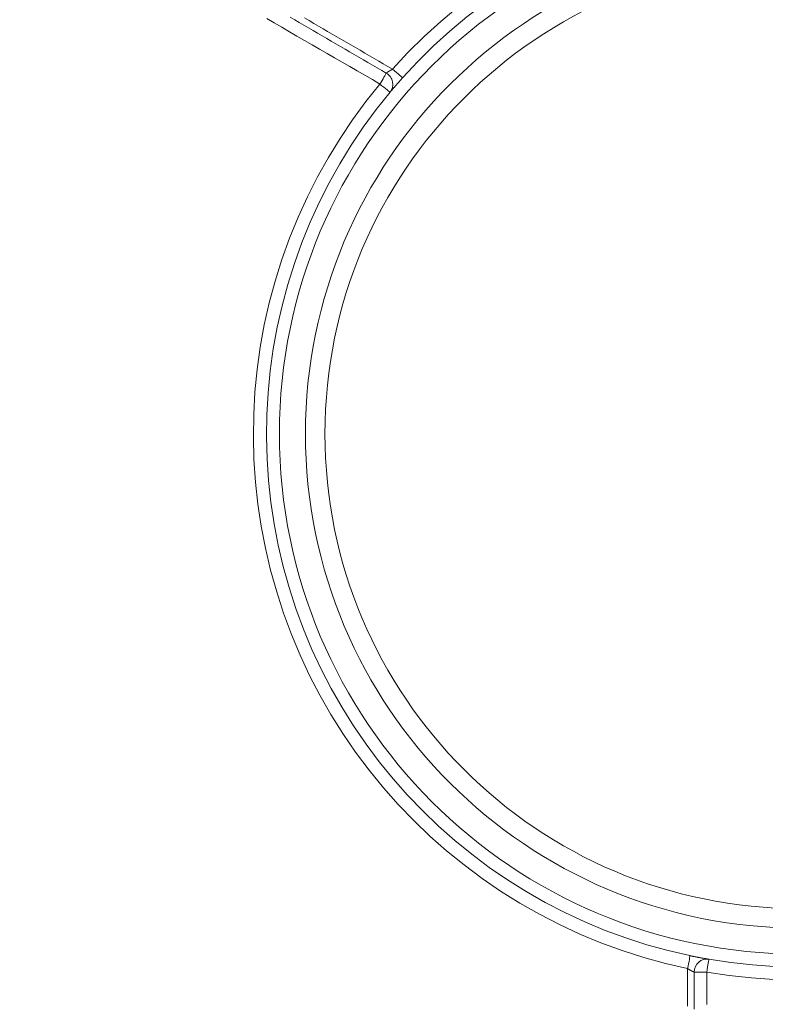
# Model space of a CAD drawing. Units: millimetres. Extents: x 61 to 584, y 48 to 840.
# Drawn here: x 263 to 320, y 121 to 197 of the extents above; entities that cross this region are included whole.
import ezdxf

# ---------------------------------------------------------------- set-up
doc = ezdxf.new("R2010")
doc.units = ezdxf.units.MM
doc.header["$LTSCALE"] = 12
doc.layers.add('1', color=7, linetype='Continuous')

msp = doc.modelspace()

# ---------------------------------------------------------------- linework, layer by layer
at = {"layer": '1', "color": 7, "linetype": 'Continuous', "lineweight": 13}
for points in [[(291.70066, 193.27876), (292.88404, 194.55586), (294.12362, 195.77867), (295.41282, 196.94859), (296.74855, 198.06331), (298.13, 199.12226), (299.55122, 200.1211), (301.01031, 201.05898), (302.50721, 201.93603), (304.04203, 202.75205), (305.60813, 203.50338), (307.19527, 204.18581), (308.80307, 204.80026), (310.43136, 205.3473), (312.08007, 205.82718), (313.74921, 206.2398), (315.43893, 206.58471), (317.14948, 206.86112), (318.87549, 207.06731), (320.59968, 207.20141)], [(290.72974, 192.13964), (290.14918, 192.47477), (289.56861, 192.80989), (288.98804, 193.14501), (288.40748, 193.48014), (287.82691, 193.81526), (287.24634, 194.15038), (286.66578, 194.48551), (286.08521, 194.82063), (285.50464, 195.15576), (284.92408, 195.49088), (284.34351, 195.82601), (283.76294, 196.16113), (283.18238, 196.49625), (282.60181, 196.83138), (282.02125, 197.1665)], [(291.21468, 192.97939), (290.86267, 193.18417), (290.51064, 193.38892), (290.1586, 193.59365), (289.80654, 193.79836), (289.45447, 194.00304), (289.10238, 194.20769), (288.75028, 194.41233), (288.39817, 194.61694), (288.04604, 194.82152), (287.6939, 195.02609), (287.34175, 195.23063), (286.98958, 195.43515), (286.63741, 195.63965), (286.28522, 195.84413), (285.93302, 196.04859), (285.5808, 196.25303), (285.22858, 196.45745), (284.87634, 196.66184), (284.52409, 196.86622), (284.17183, 197.07058), (283.81955, 197.27491)], [(284.92403, 197.21607), (285.28075, 197.00893), (285.63746, 196.80178), (285.99417, 196.59462), (286.35086, 196.38744), (286.70755, 196.18025), (287.06423, 195.97304), (287.4209, 195.76583), (287.77756, 195.5586), (288.13423, 195.35137), (288.49089, 195.14413), (288.84754, 194.93689), (289.20419, 194.72964), (289.56084, 194.52239), (289.91749, 194.31513), (290.27414, 194.10788), (290.63078, 193.90061), (290.98742, 193.69334), (291.34404, 193.48606), (291.70066, 193.27876)], [(291.21468, 192.97939), (291.21814, 192.98217), (291.22196, 192.98517), (291.22615, 192.98839), (291.23069, 192.99183), (291.23558, 192.99548), (291.24082, 192.99934), (291.2464, 193.00341), (291.25233, 193.00768), (291.25861, 193.01215), (291.26524, 193.01683), (291.27223, 193.02171), (291.27954, 193.02677), (291.28715, 193.032), (291.29503, 193.03737), (291.30317, 193.04287), (291.31157, 193.0485), (291.32022, 193.05426), (291.32913, 193.06014), (291.33828, 193.06615), (291.34769, 193.07227), (291.35734, 193.07851), (291.36725, 193.08487), (291.37741, 193.09135), (291.38779, 193.09793), (291.39837, 193.10458), (291.40909, 193.11128), (291.41997, 193.11802), (291.43099, 193.12482), (291.44215, 193.13165), (291.45346, 193.13853), (291.46492, 193.14545), (291.47651, 193.15241), (291.48825, 193.1594), (291.50012, 193.16644), (291.51214, 193.17351), (291.5243, 193.18062), (291.53657, 193.18774), (291.54891, 193.19486), (291.56129, 193.20195), (291.57373, 193.20903), (291.58621, 193.21609), (291.59874, 193.22313), (291.61132, 193.23016), (291.62394, 193.23716), (291.63661, 193.24414), (291.64933, 193.2511), (291.66209, 193.25805), (291.6749, 193.26497), (291.68776, 193.27188), (291.70066, 193.27876)], [(314.3843, 124.14377), (312.68664, 124.53005), (311.00788, 124.99214), (309.35012, 125.52364), (307.7169, 126.12305), (306.10912, 126.78993), (304.53351, 127.52131), (302.99174, 128.31596), (301.48376, 129.17376), (300.00967, 130.09492), (298.57597, 131.07552), (297.19141, 132.10878), (295.85539, 133.19393), (294.5675, 134.33052), (293.32757, 135.51837), (292.13566, 136.75756), (290.9921, 138.04842), (289.89745, 139.39156), (288.85587, 140.78321), (287.87764, 142.20931), (286.96258, 143.66842), (286.11008, 145.1602), (285.31985, 146.68452), (284.59192, 148.24138), (283.92663, 149.83097), (283.32465, 151.45363), (282.78774, 153.10732), (282.32156, 154.77475), (281.92612, 156.45244), (281.60064, 158.14026), (281.34474, 159.83818), (281.15834, 161.54616), (281.04176, 163.26426), (280.99565, 164.99258), (281.02103, 166.73067), (281.11828, 168.46606), (281.28697, 170.19371), (281.52697, 171.9136), (281.83847, 173.6254), (282.22011, 175.32109), (282.67088, 176.99734), (283.19075, 178.65417), (283.77984, 180.2911), (284.4339, 181.89674), (285.15004, 183.46637), (285.92747, 185.00042), (286.76577, 186.49915), (287.66482, 187.96264), (288.62477, 189.39077), (289.64614, 190.78327), (290.72974, 192.13964)], [(314.37604, 121.25613), (314.3772, 121.66865), (314.37836, 122.08117), (314.37953, 122.49369), (314.3807, 122.90621), (314.38189, 123.31873), (314.38308, 123.73125), (314.3843, 124.14377)], [(314.88656, 123.87259), (314.88242, 123.87419), (314.87791, 123.876), (314.87303, 123.87801), (314.86778, 123.88022), (314.86217, 123.88263), (314.85621, 123.88524), (314.84989, 123.88805), (314.84323, 123.89105), (314.83622, 123.89425), (314.82885, 123.89765), (314.82113, 123.90126), (314.81309, 123.90506), (314.80476, 123.90904), (314.79617, 123.91318), (314.78734, 123.91748), (314.77826, 123.92194), (314.76895, 123.92655), (314.7594, 123.93132), (314.74962, 123.93625), (314.73961, 123.94133), (314.72938, 123.94657), (314.71892, 123.95197), (314.70823, 123.95753), (314.69734, 123.96324), (314.6863, 123.96907), (314.67513, 123.97501), (314.66385, 123.98105), (314.65246, 123.9872), (314.64095, 123.99345), (314.62934, 123.99981), (314.61762, 124.00627), (314.6058, 124.01283), (314.59388, 124.01949), (314.58185, 124.02626), (314.56971, 124.03313), (314.55748, 124.04011), (314.54517, 124.04717), (314.53284, 124.0543), (314.5205, 124.06148), (314.50815, 124.06871), (314.4958, 124.07598), (314.48344, 124.08332), (314.47107, 124.0907), (314.45869, 124.09813), (314.44631, 124.10561), (314.43392, 124.11314), (314.42152, 124.12072), (314.40912, 124.12836), (314.39672, 124.13604), (314.3843, 124.14377)], [(314.88656, 123.87259), (314.88522, 123.46532), (314.88391, 123.05805), (314.88263, 122.65077), (314.88138, 122.2435), (314.88016, 121.83623), (314.87896, 121.42896), (314.87779, 121.02169)], [(321.00604, 123.3067), (319.28929, 123.42398), (317.57269, 123.61226), (315.85626, 123.87249)], [(315.85626, 123.87249), (315.85633, 123.04023), (315.8564, 122.20796), (315.85648, 121.3757)]]:
    msp.add_lwpolyline(points, dxfattribs=at)
at = {"layer": '1', "color": 7, "linetype": 'Continuous', "lineweight": 18}
for points in [[(320.69177, 206.19443), (319.00974, 206.06482), (317.32583, 205.86492), (315.65679, 205.5965), (314.00804, 205.26127), (312.37935, 204.85998), (310.77059, 204.3931), (309.18173, 203.8607), (307.61283, 203.26255), (306.06407, 202.59811), (304.53579, 201.86646), (303.03777, 201.0716), (301.57673, 200.2172), (300.15255, 199.30346), (298.76529, 198.33028), (297.41671, 197.29842), (296.11263, 196.21215), (294.85384, 195.0721), (293.64311, 193.88065), (292.48281, 192.64013)], [(292.48281, 192.64013), (292.4559, 192.6101), (292.4291, 192.58015), (292.40242, 192.55027), (292.37587, 192.52046), (292.34943, 192.49073), (292.32311, 192.46108), (292.2969, 192.43149), (292.27081, 192.40198), (292.24483, 192.37255), (292.21897, 192.34319), (292.19323, 192.3139), (292.16761, 192.2847), (292.14212, 192.25559), (292.1169, 192.22674), (292.09204, 192.19824), (292.06754, 192.1701), (292.04337, 192.1423), (292.01955, 192.11485), (291.99607, 192.08774), (291.97293, 192.06097), (291.95013, 192.03455), (291.92767, 192.00848), (291.90555, 191.98276), (291.88377, 191.9574), (291.86233, 191.93239), (291.84132, 191.90784), (291.82083, 191.88387), (291.80087, 191.86047), (291.78143, 191.83766), (291.76252, 191.81543), (291.74412, 191.79377), (291.72623, 191.77269), (291.70886, 191.75218), (291.69199, 191.73224), (291.67564, 191.71289), (291.6598, 191.69413), (291.64448, 191.67595), (291.6297, 191.6584), (291.61554, 191.64157), (291.60204, 191.62549), (291.58917, 191.61016), (291.57693, 191.59556), (291.56532, 191.58171), (291.55433, 191.56858), (291.54396, 191.55618), (291.53422, 191.54452), (291.52509, 191.53359), (291.51659, 191.52341), (291.50872, 191.51397), (291.50149, 191.50529)], [(291.50149, 191.50529), (290.44441, 190.18202), (289.44803, 188.82353), (288.51153, 187.43028), (287.63442, 186.00256), (286.81655, 184.54048), (286.058, 183.04396), (285.3592, 181.51278), (284.72088, 179.9465), (284.14585, 178.34971), (283.63826, 176.73352), (283.19805, 175.09839), (282.82527, 173.44428), (282.52092, 171.77441), (282.28634, 170.09662), (282.12132, 168.41128), (282.02597, 166.71837), (282.00068, 165.02273), (282.04511, 163.33657), (282.15827, 161.66038), (282.33951, 159.99406), (282.58852, 158.33756), (282.90537, 156.69089), (283.29042, 155.05411), (283.74442, 153.42732), (284.2674, 151.81379), (284.85386, 150.2304), (285.50205, 148.67923), (286.2113, 147.15997), (286.98128, 145.67241), (287.81198, 144.21657), (288.70366, 142.79257), (289.65692, 141.40073), (290.672, 140.0424), (291.73897, 138.7312), (292.85367, 137.47099), (294.01553, 136.26117), (295.22424, 135.10141), (296.47974, 133.99164), (297.78219, 132.93204), (299.13198, 131.92302), (300.52972, 130.96534), (301.9671, 130.06546), (303.43753, 129.22738), (304.94093, 128.4509), (306.47734, 127.73611), (308.04523, 127.08414), (309.63798, 126.49792), (311.25467, 125.97782), (312.89184, 125.52502), (314.54629, 125.14045)], [(314.54629, 125.14045), (314.58576, 125.13215), (314.62509, 125.12392), (314.66431, 125.11576), (314.7034, 125.10766), (314.74236, 125.09963), (314.78121, 125.09166), (314.81993, 125.08376), (314.85853, 125.07592), (314.89701, 125.06814), (314.93537, 125.06043), (314.9736, 125.05278), (315.0117, 125.04519), (315.04966, 125.03767), (315.08725, 125.03026), (315.12435, 125.02298), (315.16098, 125.01583), (315.19714, 125.0088), (315.23282, 125.0019), (315.26804, 124.99512), (315.30279, 124.98846), (315.33707, 124.98192), (315.37088, 124.97551), (315.40422, 124.96921), (315.43707, 124.96303), (315.46945, 124.95697), (315.50121, 124.95104), (315.53222, 124.94529), (315.56246, 124.9397), (315.59193, 124.93427), (315.62064, 124.92901), (315.6486, 124.9239), (315.6758, 124.91895), (315.70225, 124.91416), (315.72795, 124.90952), (315.75288, 124.90503), (315.77705, 124.9007), (315.80045, 124.89652), (315.82305, 124.8925), (315.8447, 124.88865), (315.86538, 124.88499), (315.88509, 124.88152), (315.90385, 124.87821), (315.92166, 124.87509), (315.93852, 124.87214), (315.95444, 124.86936), (315.96942, 124.86675), (315.98344, 124.86431), (315.99651, 124.86204), (316.00862, 124.85994), (316.01976, 124.85802)], [(316.01976, 124.85802), (317.69425, 124.6042), (319.36891, 124.42056), (321.04372, 124.30615)]]:
    msp.add_lwpolyline(points, dxfattribs=at)
for centre, radius in [((323, 165.25946), 113.58279), ((323, 165.25946), 40), ((323, 165.25946), 38), ((323, 165.25261), 36.5)]:
    msp.add_circle(centre, radius, dxfattribs=at)
for centre, radius, start, end in [((323, 165.25946), 95.64531, 18.28125, 0), ((323, 165.25946), 93.5, 138.11625, 254.244375), ((312.52924, 170.13786), 80, 149.190171, 271.047089), ((312.29798, 169.37533), 80.19329, 166.463401, 271.571921), ((323, 165.25946), 93.5, 258.12, 13.37625)]:
    msp.add_arc(centre, radius, start, end, dxfattribs=at)
at = {"layer": '1', "color": 7, "linetype": 'Continuous', "lineweight": 13}
for centre, radius, start, end in [((323, 165.25946), 95.50927, 18.500625, 0), ((323, 165.25946), 94.50936, 19.575, 0), ((323, 165.25946), 94, 137.205, 255.155625), ((323, 165.25946), 92.5, 139.1175, 253.243125), ((312.29798, 169.37533), 80.39084, 166.46225, 271.568313), ((323, 165.25946), 94, 257.203125, 13.674375), ((323, 165.25946), 92.5, 259.12125, 12.915), ((312.29798, 169.37533), 81.39069, 185.546241, 271.549116)]:
    msp.add_arc(centre, radius, start, end, dxfattribs=at)
for centre, major_axis, ratio, start_param, end_param in [((291.73849, 193.30795), (-0.74432, 0.66782), 0.046988, 1.56213478, 3.14159265), ((290.73323, 192.14543), (-0.5, -0.86602), 0.000127, 3.41463978, 4.71914324), ((290.73323, 192.14543), (0.76826, -0.64014), 0.96191, 0, 1.73551386), ((290.73323, 192.14543), (0.76826, -0.64014), 0.006677, 4.71341331, 6.28318531), ((314.3401, 124.16194), (0.20619, 0.97851), 0.046994, 4.70372829, 6.28318531), ((315.84951, 123.87262), (0.17025, 0.9854), 0.961905, 0, 1.7355117), ((315.84951, 123.87262), (-0.17025, -0.9854), 0.006677, 1.57182063, 3.14159265), ((315.84951, 123.87262), (1, 0), 0.000127, 3.41465729, 4.71914311)]:
    msp.add_ellipse(centre, major_axis=major_axis, ratio=ratio, start_param=start_param, end_param=end_param, dxfattribs=at)

doc.saveas('drawing.dxf')
